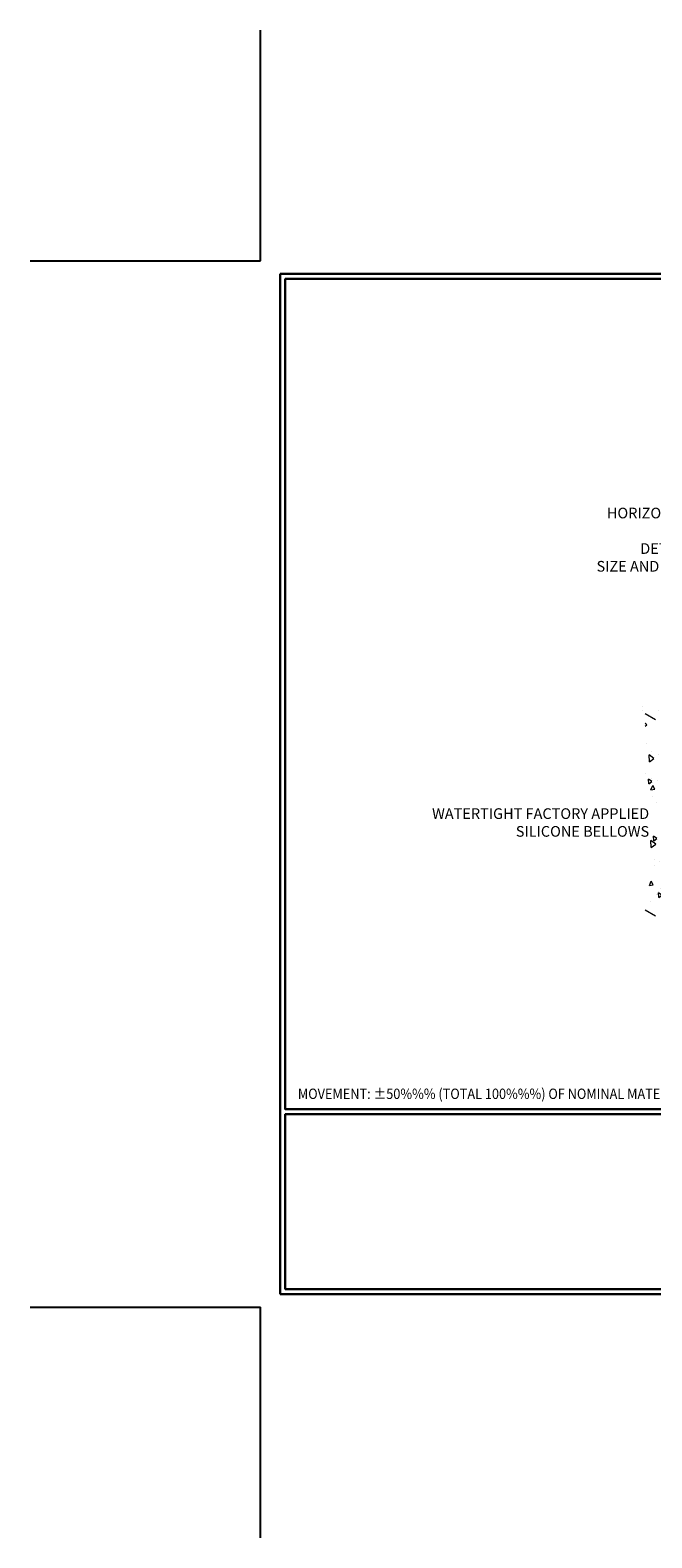
# Model space of a CAD drawing. Extents: x -96 to 2303, y 568 to 3799.
# Drawn here: x -96 to -71, y 1380 to 1440 of the extents above; entities that cross this region are included whole.
import ezdxf

# ---------------------------------------------------------------- set-up
doc = ezdxf.new("R2010")
doc.units = 0
doc.header["$LTSCALE"] = 5
doc.header["$MEASUREMENT"] = 0
doc.linetypes.add('PHANTOMX2', pattern=[5, 2.5, -0.5, 0.5, -0.5, 0.5, -0.5])
doc.layers.get('DEFPOINTS').update_dxf_attribs({"linetype": 'CONTINUOUS'})
for name, color, linetype, lineweight in [('CONCRETE - H', 130, 'CONTINUOUS', 9), ('CONCRETE - L', 132, 'CONTINUOUS', 20), ('TBLOCK-T5', 111, 'CONTINUOUS', 30), ('TEXT - 4', 241, 'CONTINUOUS', 25)]:
    doc.layers.add(name, color=color, linetype=linetype, lineweight=lineweight)
doc.styles.add('ROMANS', font='romans', dxfattribs={"width": 0.9})

msp = doc.modelspace()

# ---------------------------------------------------------------- hatches: boundary and pattern name
at = {"layer": 'CONCRETE - H'}
h = msp.add_hatch(dxfattribs=at)
h.set_pattern_fill('AR-CONC', color=256, scale=0.25, angle=45, style=0)
h.set_pattern_definition([(95, (-193.0713, 5.3801), (1.37888, 1.1570177), [0.1875, -2.0625]), (40, (-193.0713, 5.3801), (-1.5749804, 1.0844204), [0.15, -1.65]), (145.45144, (-192.9564, 5.4765), (-0.1961004, 2.241438), [0.1593505, -1.7528553]), (91.1842, (-193.425, 5.7337), (2.1792335, 1.5940344), [0.28125, -3.09375]), (141.63564, (-193.2433, 5.8665), (-0.06975, 3.374279), [0.239026, -2.6292844]), (36.18416, (-193.425, 5.7337), (-0.06975, 3.374279), [0.225, -2.475]), (66, (-193.1597, 5.822), (1.766929, 0.3434562), [0.1875, -2.0625]), (11, (-193.1597, 5.822), (-0.8517715, 1.712021), [0.15, -1.65]), (116.45144, (-193.0125, 5.8507), (0.9151574, 2.0554773), [0.1593505, -1.7528553]), (82.5, (-193.07134, 5.3801), (-0.56698296, 0.60997454), [0, -1.63, 0, -1.675, 0, -1.65625]), (52.5, (-193.0713, 5.3801), (-0.23218236, 1.1622736), [0, -0.955, 0, -1.5925, 0, -0.63125]), (12.5, (-193.46555, 4.9859), (0.98354542, 0.9038019), [0, -0.625, 0, -1.95, 0, -2.5875]), (2.5, (-193.6423, 4.8091), (0.853975, 1.2078995), [0, -0.8125, 0, -1.295, 0, -1.8375])])
h.paths.add_polyline_path([(-68.588, 1410.985), (-72.006, 1412.959), (-62.265, 1419.334), (-58.195, 1416.985)])
h.paths.add_polyline_path([(-65.392, 1413.383), (-66.662, 1414.402), (-63.619, 1416.159), (-62.349, 1415.141)], flags=16)
h = msp.add_hatch(dxfattribs=at)
h.set_pattern_fill('AR-CONC', color=256, scale=0.25, angle=45, style=0)
h.set_pattern_definition([(95, (0, 0), (1.37888, 1.1570177), [0.1875, -2.0625]), (40, (0, 0), (-1.5749804, 1.0844204), [0.15, -1.65]), (145.45144, (0.1149, 0.0964), (-0.1961004, 2.241438), [0.1593505, -1.7528553]), (91.1842, (-0.3536, 0.3536), (2.1792335, 1.5940344), [0.28125, -3.09375]), (141.63564, (-0.172, 0.4864), (-0.06975, 3.374279), [0.239026, -2.6292844]), (36.18416, (-0.3536, 0.3536), (-0.06975, 3.374279), [0.225, -2.475]), (66, (-0.0884, 0.442), (1.766929, 0.3434562), [0.1875, -2.0625]), (11, (-0.0884, 0.442), (-0.8517715, 1.712021), [0.15, -1.65]), (116.45144, (0.0589, 0.4706), (0.9151574, 2.0554773), [0.1593505, -1.7528553]), (82.5, (0, 0), (-0.56698296, 0.60997454), [0, -1.63, 0, -1.675, 0, -1.65625]), (52.5, (0, 0), (-0.23218236, 1.1622736), [0, -0.955, 0, -1.5925, 0, -0.63125]), (12.5, (-0.3942, -0.3942), (0.98354542, 0.9038019), [0, -0.625, 0, -1.95, 0, -2.5875]), (2.5, (-0.571, -0.571), (0.853975, 1.2078995), [0, -0.8125, 0, -1.295, 0, -1.8375])])
h.paths.add_polyline_path([(-71.706, 1405.044), (-71.706, 1407.831), (-71.443, 1407.831), (-71.443, 1409.161), (-71.706, 1409.161), (-71.706, 1412.785), (-68.588, 1410.985), (-68.588, 1403.244)])

# ---------------------------------------------------------------- linework, layer by layer
at = {"layer": 'CONCRETE - L', "linetype": 'PHANTOMX2', "ltscale": 0.125}
for p, q in [((-68.588, 1410.985), (-71.706, 1412.785)), ((-68.588, 1403.244), (-71.706, 1405.044))]:
    msp.add_line(p, q, dxfattribs=at)
at = {"layer": 'DEFPOINTS'}
for p, q in [((-86.891, 1430.646), (-86.891, 1439.74)), ((-95.985, 1430.646), (-86.891, 1430.646)), ((-95.985, 1389.383), (-86.891, 1389.383)), ((-86.891, 1380.288), (-86.891, 1389.383))]:
    msp.add_line(p, q, dxfattribs=at)
at = {"layer": 'TBLOCK-T5'}
for p, q in [((-86.111, 1389.902), (-86.111, 1430.126)), ((-86.111, 1430.126), (-32.636, 1430.126)), ((-86.111, 1389.902), (-32.636, 1389.902))]:
    msp.add_line(p, q, dxfattribs=at)
for points in [[(-32.83, 1397.186), (-32.83, 1429.932), (-85.917, 1429.932), (-85.917, 1397.186)], [(-59.661, 1390.097), (-59.661, 1396.992), (-85.917, 1396.992), (-85.917, 1390.097)]]:
    msp.add_lwpolyline(points, close=True, dxfattribs=at)

# ---------------------------------------------------------------- texts
at = {"layer": 'TEXT - 4', "style": 'ROMANS', "width": 0.9}
msp.add_text('MOVEMENT: %%P50%%% (TOTAL 100%%%) OF NOMINAL MATERIAL SIZE', height=0.4092, dxfattribs=at).set_placement((-85.416, 1397.594))
at = {"layer": 'TEXT - 4', "char_height": 0.42, "attachment_point": 3, "style": 'ROMANS'}
for s, insert in [('HORIZONTAL COLORSEAL\\PSEE APPLICABLE \\PDETAIL FOR DESIRED \\PSIZE AND SYSTEM FEATURE', (-66.299, 1420.909)), ('WATERTIGHT FACTORY APPLIED\\PSILICONE BELLOWS', (-71.548, 1409.056))]:
    msp.add_mtext(s, dxfattribs=dict(at, insert=insert))

doc.saveas('drawing.dxf')
